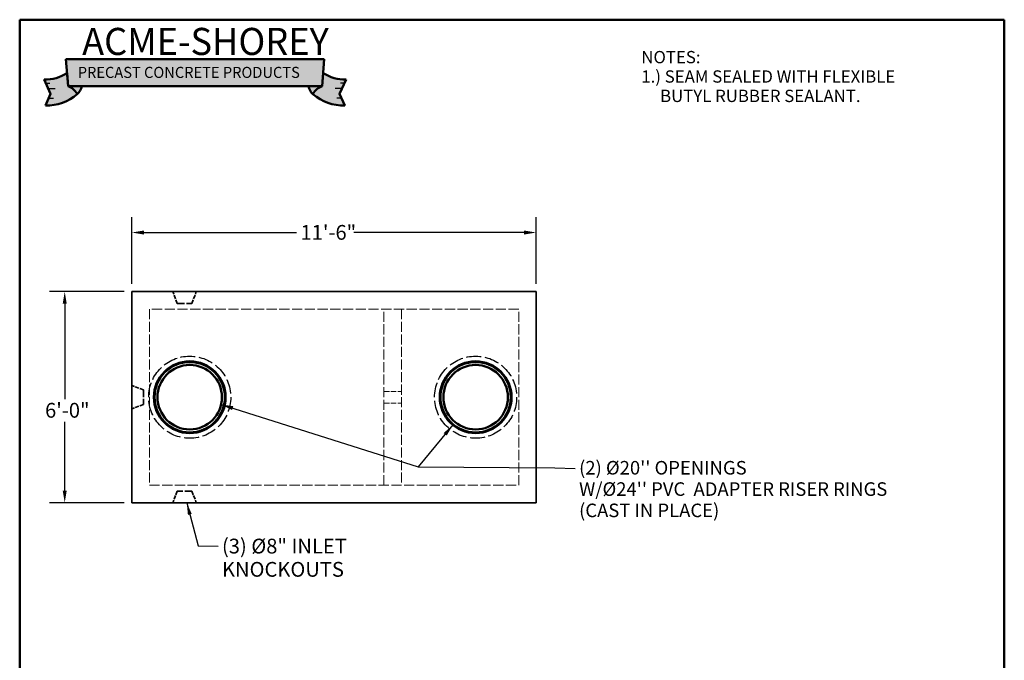
# Model space of a CAD drawing. Units: inches. Extents: x 10 to 347, y 10 to 452.
# Drawn here: x 10 to 347, y 233 to 452 of the extents above; entities that cross this region are included whole.
import ezdxf
from ezdxf.enums import TextEntityAlignment as Align

# ---------------------------------------------------------------- set-up
doc = ezdxf.new("R2010")
doc.units = ezdxf.units.IN
doc.header["$LTSCALE"] = 2268
doc.header["$MEASUREMENT"] = 0
doc.linetypes.add('DASHED', pattern=[0.2067, 0.1654, -0.0413])
for name, color, linetype, lineweight in [('Dimensions(ACME )', 7, 'Continuous', 25), ('Hidden Edges(ACME )', 7, 'DASHED', 35), ('Sketch Geometry(ACME )', 7, 'Continuous', 50), ('Symbols(ACME )', 7, 'Continuous', 25), ('Title (ANSI)', 7, 'Continuous', 50), ('Visible Edges(ACME )', 7, 'Continuous', 50)]:
    doc.layers.add(name, color=color, linetype=linetype, lineweight=lineweight)
doc.layers.add('obj', color=250, linetype='Continuous', lineweight=25, true_color=0x333333)
doc.styles.add('DEFAULT-ACME', font='arial.ttf')
doc.styles.get("Standard").update_dxf_attribs({"font": 'ROMANS.shx'})
doc.dimstyles.new('PRODUCTION -13', dxfattribs={"dimscale": 42, "dimtxt": 0.1200000047683716, "dimasz": 0.09842519462108612, "dimexe": 0.125, "dimexo": 0.0625, "dimgap": 0.03149606299212598, "dimtad": 0, "dimtih": 1, "dimtoh": 1, "dimrnd": 1e-08, "dimzin": 1, "dimdsep": 46, "dimlunit": 4, "dimtxsty": 'DEFAULT-ACME', "dimcen": 0.09, "dimdle": 0.3937007874015748, "dimclrd": 256, "dimclre": 256, "dimclrt": 7, "dimaunit": 1, "dimadec": 0, "dimazin": 0, "dimtfac": 1, "dimtofl": 0, "dimtmove": 0, "dimatfit": 3, "dimfxl": 1, "dimfrac": 2, "dimtolj": 1, "dimtzin": 0, "dimlwd": 25, "dimlwe": 25, "dimarcsym": 0})
doc.dimstyles.new('PRODUCTION -13$7', dxfattribs={"dimscale": 42, "dimtxt": 0.1200000047683716, "dimasz": 0.09842519462108612, "dimexe": 0.125, "dimexo": 0.0625, "dimgap": 0.03149606299212598, "dimtad": 0, "dimtih": 1, "dimtoh": 1, "dimrnd": 1e-08, "dimzin": 1, "dimdsep": 46, "dimlunit": 4, "dimtxsty": 'DEFAULT-ACME', "dimcen": 0.09, "dimdle": 0.3937007874015748, "dimclrd": 256, "dimclre": 256, "dimclrt": 7, "dimaunit": 1, "dimadec": 0, "dimazin": 0, "dimtfac": 1, "dimtofl": 0, "dimtmove": 0, "dimatfit": 3, "dimfxl": 1, "dimfrac": 2, "dimtolj": 1, "dimtzin": 0, "dimlwd": 25, "dimlwe": 25, "dimarcsym": 0})

# ---------------------------------------------------------------- blocks, each defined once
blk = doc.blocks.new('Borders Back-Sheet2')
at = {"layer": 'obj', "true_color": 0xffbf00}
blk.add_hatch(color=40, dxfattribs=at).paths.add_polyline_path([(2.70785398968451, 10.20927958608878), (2.724476835754436, 10.42927958608878), (0.6259818238030315, 10.42927958608878), (0.6426046698729575, 10.20927958608878)])
h = blk.add_hatch(color=40, dxfattribs=at)
edge = h.paths.add_edge_path()
edge.add_arc((0.6762940751910071, 10.12328539359715), 0.04733534235275762, 27.59096119754079, 33.69630227081225)
edge.add_arc((0.606037313980897, 10.08998509610734), 0.1247731816411983, 28.51300640312043, 72.95811964827844)
edge.add_line((0.6426046698729603, 10.20927958608878), (0.6344753423958458, 10.31686958827259))
edge.add_arc((0.4650882714201812, 10.56874110136299), 0.3035312816171711, 266.9995173499557, 303.9213766419609, ccw=False)
edge.add_line((0.4492001181551549, 10.26562593264656), (0.5010388680013033, 10.14833564196563))
edge.add_line((0.5010388680013033, 10.14833564196563), (0.4586141270112498, 10.05234547596906))
edge.add_arc((0.461550086931483, 10.45351439872598), 0.4011796660432767, 269.5806875869146, 309.7808932130421)
h = blk.add_hatch(color=40, dxfattribs=at)
edge = h.paths.add_edge_path()
edge.add_line((2.891844532546219, 10.05234547596907), (2.849419791556166, 10.14833564196563))
edge.add_line((2.849419791556166, 10.14833564196563), (2.901258541402314, 10.26562593264656))
edge.add_arc((2.885370388137286, 10.56874110136299), 0.3035312816171694, 236.0786233580391, 273.00048265004466, ccw=False)
edge.add_line((2.715983317161621, 10.31686958827259), (2.70785398968451, 10.20927958608878))
edge.add_arc((2.744421345576575, 10.08998509610734), 0.1247731816411972, 107.0418803517224, 151.4869935968742)
edge.add_arc((2.674164584366432, 10.1232853935971), 0.04733534235275771, 146.3036977291059, 152.4090388023885)
edge.add_arc((2.888908572625992, 10.45351439872598), 0.4011796660432779, 230.2191067869568, 270.4193124130845)
at = {"layer": 'obj', "true_color": 0xcc9966}
h = blk.add_hatch(color=33, dxfattribs=at)
edge = h.paths.add_edge_path()
edge.add_arc((0.6762940751909988, 10.12328539359714), 0.04733534235276782, 27.59096119754198, 33.69630227081219)
edge.add_arc((0.6060373139808942, 10.08998509610734), 0.1247731816411975, 28.51300640312063, 72.95811964827878)
edge.add_line((0.6426046698729575, 10.20927958608878), (0.7550775788050531, 10.20927958608878))
edge.add_arc((0.6318349362079289, 10.23750468695836), 0.126433402522517, 313.11410253740746, 347.100544359833, ccw=False)
h = blk.add_hatch(color=33, dxfattribs=at)
edge = h.paths.add_edge_path()
edge.add_line((2.70785398968451, 10.20927958608878), (2.595381080752418, 10.20927958608878))
edge.add_arc((2.718623723349544, 10.23750468695836), 0.1264334025225169, 192.8994556401644, 226.8858974625904)
edge.add_arc((2.674164584366499, 10.12328539359719), 0.04733534235277343, 146.3036977291737, 152.4090388025267, ccw=False)
edge.add_arc((2.744421345576573, 10.08998509610734), 0.1247731816411972, 107.041880351721, 151.4869935968443, ccw=False)
at = {"layer": 'obj'}
for p, q in [((2.724476835754436, 10.42927958608878), (0.6259818238030308, 10.42927958608878)), ((0.6259818238030315, 10.42927958608878), (0.6426046698729575, 10.20927958608878)), ((2.70785398968451, 10.20927958608878), (2.724476835754436, 10.42927958608878)), ((0.5010388680013033, 10.14833564196563), (0.4492001181551556, 10.26562593264656)), ((2.849419791556166, 10.14833564196563), (2.901258541402314, 10.26562593264656)), ((0.4631391282704932, 10.23408754576252), (0.4936674734026901, 10.23408754576252)), ((0.4819482947091659, 10.19152994926173), (0.5382286661658038, 10.19152994926173)), ((0.6426046698729575, 10.20927958608878), (2.70785398968451, 10.20927958608878)), ((2.868510364848302, 10.19152994926173), (2.812229993391664, 10.19152994926173)), ((2.887319531286976, 10.23408754576252), (2.856791186154778, 10.23408754576252)), ((0.5010388680013033, 10.14833564196563), (0.4586141270112498, 10.05234547596907)), ((0.4857941280686935, 10.11384291242725), (0.5233482097273032, 10.11384291242725)), ((2.864664531488774, 10.11384291242725), (2.827110449830166, 10.11384291242725)), ((2.849419791556166, 10.14833564196563), (2.891844532546219, 10.05234547596907))]:
    blk.add_line(p, q, dxfattribs=at)
for centre, radius, start, end in [((0.4650882714201812, 10.56874110136299), 0.3035312816171701, 266.9995173499558, 303.6459778847641), ((2.885370388137291, 10.56874110136298), 0.3035312816171701, 236.3540221152339, 273.0004826500435), ((0.6060373139808939, 10.08998509610734), 0.1247731816411986, 28.51300640312325, 72.95811964827837), ((0.6318349362079246, 10.23750468695837), 0.1264334025225173, 313.1141025374096, 347.100544359835), ((2.718623723349539, 10.23750468695836), 0.1264334025225169, 192.8994556401664, 226.8858974625927), ((2.744421345576573, 10.08998509610734), 0.1247731816411986, 107.0418803517208, 151.486993596876), ((0.4615500869314827, 10.45351439872598), 0.4011796660432773, 269.5806875869146, 309.780893213042), ((0.6762940751909982, 10.12328539359715), 0.04733534235276422, 27.59096119753278, 33.696302270811), ((2.67416458436646, 10.12328539359714), 0.04733534235276422, 146.3036977291665, 152.4090388024384), ((2.888908572625987, 10.45351439872598), 0.4011796660432773, 230.2191067869578, 270.419312413085)]:
    blk.add_arc(centre, radius, start, end, dxfattribs=at)
at = {"layer": 'Sketch Geometry(ACME )'}
for p, q in [((8.249999999999998, 10.75), (0.2499999999999992, 10.75)), ((0.2499999999999992, 10.75), (0.2500000000000076, 0.2500000000000006)), ((8.250000000000002, 0.2499999999999981), (8.249999999999998, 10.75)), ((2.724476835754436, 10.42927958608878), (0.6259818238030315, 10.42927958608878)), ((0.6259818238030315, 10.42927958608878), (0.6426046698729575, 10.20927958608878)), ((2.70785398968451, 10.20927958608878), (2.724476835754436, 10.42927958608878)), ((0.4492001181551556, 10.26562593264656), (0.5010388680013033, 10.14833564196563)), ((0.6426046698729575, 10.20927958608878), (0.6344753423958458, 10.31686958827259)), ((2.715983317161621, 10.31686958827259), (2.70785398968451, 10.20927958608878)), ((2.849419791556166, 10.14833564196563), (2.901258541402314, 10.26562593264656)), ((0.7550775788050517, 10.20927958608878), (0.6426046698729575, 10.20927958608878)), ((0.6426046698729575, 10.20927958608878), (2.70785398968451, 10.20927958608878)), ((2.70785398968451, 10.20927958608878), (2.595381080752417, 10.20927958608878)), ((0.5010388680013033, 10.14833564196563), (0.4586141270112498, 10.05234547596907)), ((2.891844532546219, 10.05234547596907), (2.849419791556166, 10.14833564196563))]:
    blk.add_line(p, q, dxfattribs=at)
for centre, radius, start, end in [((0.4650882714201812, 10.56874110136299), 0.303531281617171, 266.9995173499556, 303.9213766419609), ((2.885370388137286, 10.56874110136299), 0.3035312816171693, 236.078623358039, 273.0004826500445), ((0.606037313980897, 10.08998509610734), 0.1247731816411983, 28.51300640312044, 72.95811964827847), ((0.6060373139808942, 10.08998509610734), 0.1247731816411975, 28.51300640312058, 72.95811964827858), ((0.6318349362079289, 10.23750468695836), 0.126433402522517, 313.1141025374075, 347.1005443598336), ((2.718623723349544, 10.23750468695836), 0.1264334025225169, 192.8994556401644, 226.8858974625899), ((2.744421345576575, 10.08998509610734), 0.1247731816411973, 107.0418803517224, 151.4869935968742), ((2.744421345576573, 10.08998509610734), 0.1247731816411972, 107.041880351721, 151.4869935968443), ((0.461550086931483, 10.45351439872598), 0.4011796660432767, 269.5806875869146, 309.7808932130421), ((0.6762940751910071, 10.12328539359715), 0.04733534235275761, 27.59096119754083, 33.69630227081229), ((0.6762940751909988, 10.12328539359714), 0.04733534235276781, 27.59096119754204, 33.69630227081223), ((2.674164584366432, 10.1232853935971), 0.04733534235275773, 146.3036977291042, 152.4090388023885), ((2.674164584366499, 10.12328539359719), 0.04733534235277344, 146.3036977291719, 152.4090388025265), ((2.888908572625992, 10.45351439872598), 0.401179666043278, 230.2191067869568, 270.4193124130845)]:
    blk.add_arc(centre, radius, start, end, dxfattribs=at)
at = {"layer": 'obj', "color": 7, "insert": (1.726436560617106, 10.68347978973175), "char_height": 0.2000000063828596, "width": 2.812283991504041, "attachment_point": 2, "line_spacing_factor": 0.2996409833431244}
blk.add_mtext('\\pxsm0.94;\\fCambria|b0|i0;\\W0.98;\\H0.2200; ACME-SHOREY  \\fTahoma|b1|i0;\\W0.98;\\H0.1000;\\P\\fTahoma|b1|i0;\\W0.98;\\H0.1000;\\P', dxfattribs=at)
at = {"layer": 'obj', "color": 242, "true_color": 0xcc0033, "insert": (0.7217630266686399, 10.3670834156569), "char_height": 0.0899999981790077, "attachment_point": 1, "line_spacing_factor": 0.421640008687973}
blk.add_mtext('\\fCambria|b1|i0;\\W0.97;\\H0.0900;PRECAST CONCRETE PRODUCTS', dxfattribs=at)
at = {"layer": 'Symbols(ACME )', "color": 7, "insert": (5.300639336440568, 10.49611286038741), "char_height": 0.1000000031914298, "attachment_point": 1, "line_spacing_factor": 0.9442214965820312, "style": 'DEFAULT-ACME'}
blk.add_mtext('\\fArial|b0|i0;\\H0.1000;NOTES:\\P\\fArial|b0|i0;\\H0.1000;1.) SEAM SEALED WITH FLEXIBLE\\P\\fArial|b0|i0;\\H0.1000;     BUTYL RUBBER SEALANT.', dxfattribs=at)
at = {"layer": 'Symbols(ACME )', "color": 7, "lineweight": 30, "flags": 63}
for tag, height, p in [('WT-TOP', 0.1200000014830762, (4.595000000000002, 0.6899999999999981)), ('Co.', 0.159999998066369, (6.005000000000001, 0.699999999999998)), ('Date', 0.1200000014830762, (7.170000000000001, 0.6699999999999982)), ('Sheet', 0.1000000031914298, (7.73, 0.3899999999999981)), ('Ch#', 0.1000000031914298, (6.48, 0.3899999999999981)), ('Pg#', 0.1000000031914298, (7.060000000000001, 0.3899999999999981))]:
    blk.add_attdef(tag, text='', height=height, dxfattribs=at).set_placement(p, align=Align.TOP_LEFT)
at = {"layer": 'Title (ANSI)', "color": 7, "lineweight": 30, "flags": 63}
for tag, height, p in [('<Name>^M', 0.1799999963580154, (1.250000000000002, 1.092499999999996)), ('ITEM:', 0.159999998066369, (6.720000000000001, 1.102499999999998)), ('<WT-B>', 0.1200000014830762, (4.685000000000001, 0.4499999999999981))]:
    blk.add_attdef(tag, text='', height=height, dxfattribs=at).set_placement(p, align=Align.TOP_LEFT)
blk = doc.blocks.new('*D19')
at = {"layer": 'Defpoints', "color": 0, "linetype": 'Continuous', "transparency": 16777216}
for p in [(25.87020860163582, 358.7432382838401), (48.77602174973764, 358.7432382838401), (48.77602174973765, 286.7432382838401)]:
    blk.add_point(p, dxfattribs=at)
at = {"layer": 'Dimensions(ACME )', "color": 156, "linetype": 'Continuous', "lineweight": 25, "true_color": 0x004080, "transparency": 16777216}
for p, q in [((46.15102174973763, 358.7432382838401), (20.62020860163582, 358.7432382838401)), ((25.87020860163582, 354.6093801097545), (25.87020860163583, 322.1200966555082)), ((25.87020860163584, 290.8770964579257), (25.87020860163583, 314.3278514134714)), ((46.15102174973764, 286.7432382838401), (20.62020860163583, 286.7432382838401))]:
    blk.add_line(p, q, dxfattribs=at)
at = {"layer": 'Dimensions(ACME )', "color": 156, "linetype": 'Continuous', "true_color": 0x004080, "transparency": 16777216}
for points in [[(25.18123223928822, 354.6093801097545), (26.55918496398343, 354.6093801097545), (25.87020860163582, 358.7432382838401)], [(25.18123223928824, 290.8770964579257), (26.55918496398344, 290.8770964579257), (25.87020860163584, 286.7432382838401)]]:
    blk.add_solid(points, dxfattribs=at)
at = {"layer": 'Dimensions(ACME )', "color": 7, "linetype": 'Continuous', "lineweight": 25, "transparency": 16777216, "insert": (19.15765713621289, 320.7972620098388), "char_height": 5.040000200271606, "attachment_point": 1, "style": 'DEFAULT-ACME'}
blk.add_mtext('\\A1;6\'-0"', dxfattribs=at)
blk = doc.blocks.new('*D20')
at = {"layer": 'Defpoints', "color": 0, "linetype": 'Continuous', "transparency": 16777216}
for p in [(186.7760217497376, 378.9100556159575), (48.77602174973762, 358.74323828384), (186.7760217497376, 358.74323828384)]:
    blk.add_point(p, dxfattribs=at)
at = {"layer": 'Dimensions(ACME )', "color": 156, "linetype": 'Continuous', "lineweight": 25, "true_color": 0x004080, "transparency": 16777216}
for p, q in [((48.77602174973762, 361.36823828384), (48.77602174973762, 384.1600556159575)), ((186.7760217497376, 361.36823828384), (186.7760217497376, 384.1600556159575)), ((52.90987992382324, 378.9100556159575), (105.000015466417, 378.9100556159575)), ((182.642163575652, 378.9100556159575), (124.4846486899666, 378.9100556159575))]:
    blk.add_line(p, q, dxfattribs=at)
at = {"layer": 'Dimensions(ACME )', "color": 156, "linetype": 'Continuous', "true_color": 0x004080, "transparency": 16777216}
for points in [[(52.90987992382324, 379.5990319783051), (52.90987992382324, 378.2210792536099), (48.77602174973762, 378.9100556159575)], [(182.642163575652, 379.5990319783051), (182.642163575652, 378.2210792536099), (186.7760217497376, 378.9100556159575)]]:
    blk.add_solid(points, dxfattribs=at)
at = {"layer": 'Dimensions(ACME )', "color": 7, "linetype": 'Continuous', "lineweight": 25, "transparency": 16777216, "insert": (106.3228501120863, 381.4833435913066), "char_height": 5.040000200271606, "attachment_point": 1, "style": 'DEFAULT-ACME'}
blk.add_mtext('\\A1;11\'-6"', dxfattribs=at)

msp = doc.modelspace()

# ---------------------------------------------------------------- linework, layer by layer
at = {"layer": 'Hidden Edges(ACME )', "linetype": 'Continuous'}
for p, q in [((48.77602174973764, 286.74323828384), (48.77602174973762, 358.74323828384)), ((48.77602174973762, 358.74323828384), (186.7760217497376, 358.74323828384)), ((186.7760217497376, 358.74323828384), (186.7760217497376, 286.7432382838401)), ((186.7760217497376, 286.7432382838401), (48.77602174973762, 286.7432382838401))]:
    msp.add_line(p, q, dxfattribs=at)
at = {"layer": 'Hidden Edges(ACME )', "ltscale": 0.1158923879265785}
for p, q in [((48.77602174973762, 358.74323828384), (186.7760217497376, 358.74323828384)), ((186.7760217497377, 286.7432382838401), (48.77602174973762, 286.74323828384))]:
    msp.add_line(p, q, dxfattribs=at)
at = {"layer": 'Hidden Edges(ACME )', "ltscale": 0.06046470627188683}
for p, q in [((48.77602174973763, 286.7432382838401), (48.77602174973762, 358.74323828384)), ((186.7760217497376, 358.74323828384), (186.7760217497377, 286.7432382838401))]:
    msp.add_line(p, q, dxfattribs=at)
at = {"layer": 'Hidden Edges(ACME )', "ltscale": 0.003585832193493843}
for p, q in [((64.27602174973764, 354.74323828384), (62.77602174973762, 358.74323828384)), ((69.27602174973762, 354.74323828384), (70.77602174973762, 358.74323828384)), ((52.77602174973763, 325.24323828384), (48.77602174973764, 326.74323828384)), ((52.77602174973763, 320.24323828384), (48.77602174973764, 318.74323828384)), ((64.27602174973764, 290.74323828384), (62.77602174973763, 286.74323828384)), ((69.27602174973764, 290.74323828384), (70.77602174973765, 286.74323828384))]:
    msp.add_line(p, q, dxfattribs=at)
at = {"layer": 'Hidden Edges(ACME )', "ltscale": 0.006594026461243629}
for p, q in [((64.27602174973764, 354.74323828384), (69.27602174973762, 354.74323828384)), ((52.77602174973763, 325.24323828384), (52.77602174973763, 320.24323828384)), ((69.27602174973764, 290.74323828384), (64.27602174973765, 290.74323828384))]:
    msp.add_line(p, q, dxfattribs=at)
at = {"layer": 'Hidden Edges(ACME )', "linetype": 'DASHED', "lineweight": 18, "ltscale": 0.009268064051866531}
for p, q in [((180.7760217497376, 352.74323828384), (54.77602174973762, 352.74323828384)), ((54.77602174973765, 292.74323828384), (180.7760217497376, 292.74323828384))]:
    msp.add_line(p, q, dxfattribs=at)
at = {"layer": 'Hidden Edges(ACME )', "linetype": 'DASHED', "lineweight": 18, "ltscale": 0.009141967631876469}
for p, q in [((54.77602174973762, 352.74323828384), (54.77602174973765, 292.74323828384)), ((134.7760217497376, 292.74323828384), (134.7760217497376, 352.74323828384)), ((140.7760217497376, 352.74323828384), (140.7760217497376, 292.74323828384)), ((180.7760217497376, 292.74323828384), (180.7760217497376, 352.74323828384))]:
    msp.add_line(p, q, dxfattribs=at)
at = {"layer": 'Hidden Edges(ACME )', "color": 16, "linetype": 'DASHED', "lineweight": 18, "ltscale": 0.005037027876824141, "true_color": 0x800000}
for p, q in [((134.7760217497376, 324.74323828384), (140.7760217497376, 324.74323828384)), ((134.7760217497376, 320.74323828384), (140.7760217497376, 320.74323828384))]:
    msp.add_line(p, q, dxfattribs=at)
at = {"layer": 'Hidden Edges(ACME )', "linetype": 'DASHED', "lineweight": 25, "ltscale": 0.01340282522141933}
for centre in [(68.52602174973762, 322.74323828384), (166.0885217497376, 322.74323828384)]:
    msp.add_circle(centre, 14, dxfattribs=at)
at = {"layer": 'Visible Edges(ACME )'}
for centre, radius in [((68.52602174973762, 322.74323828384), 12.25), ((68.52602174973762, 322.74323828384), 12), ((68.52602174973762, 322.74323828384), 11), ((166.0885217497376, 322.74323828384), 12.25), ((166.0885217497376, 322.74323828384), 12), ((166.0885217497376, 322.74323828384), 11)]:
    msp.add_circle(centre, radius, dxfattribs=at)

# ---------------------------------------------------------------- block references
at = {"xscale": 42, "yscale": 42, "zscale": 42}
msp.add_blockref('Borders Back-Sheet2', (0, 0), dxfattribs=at)

# ---------------------------------------------------------------- texts
at = {"layer": 'Symbols(ACME )', "color": 7, "attachment_point": 1, "line_spacing_factor": 0.9442214369773865, "style": 'DEFAULT-ACME'}
for s, insert, char_height, width in [("\\fArial|b0|i0;\\H4.6200;(2) Ø20'' OPENINGS\\P\\fArial|b0|i0;\\H4.6200;W/Ø24'' PVC  ADAPTER RISER RINGS\\P\\fArial|b0|i0;\\H4.6200;(CAST IN PLACE)", (201.3877936723109, 300.9919293155346), 4.619999851767473, 115.4542157030481), ('\\fArial|b0|i0;(3) Ø8" INLET \\P\\fArial|b0|i0;KNOCKOUTS', (79.52675389499161, 274.4816684619358), 5.0400000622892, 46.31652663073201)]:
    msp.add_mtext(s, dxfattribs=dict(at, insert=insert, char_height=char_height, width=width))

# ---------------------------------------------------------------- dimensions: what is measured, and where the dimension line sits
at = {"layer": 'Dimensions(ACME )', "color": 156, "linetype": 'Continuous', "lineweight": 25, "true_color": 0x004080}
for base, p1, p2, angle, override, picture, middle in [((186.7760217497376, 378.9100556159575), (48.77602174973762, 358.74323828384), (186.7760217497376, 358.74323828384), 180, {"dimgap": 0.03149606299212598, "dimtih": 0, "dimtoh": 0, "dimdec": 2, "dimlfac": 1, "dimtol": 0, "dimlim": 0, "dimtp": 0, "dimtm": -0, "dimtdec": 2, "dimatfit": 1}, '*D20', (114.7423320781918, 378.9100556159575)), ((25.87020860163582, 358.7432382838401), (48.77602174973762, 286.74323828384), (48.77602174973761, 358.74323828384), 90, {"dimgap": 0.03149606299212598, "dimdec": 2, "dimlfac": 1, "dimtol": 0, "dimlim": 0, "dimtp": 0, "dimtm": -0, "dimtdec": 2, "dimatfit": 1}, '*D19', (25.87020860163591, 318.2239740344897))]:
    dim = msp.add_linear_dim(base=base, p1=p1, p2=p2, angle=angle, dimstyle='PRODUCTION -13', override=override, dxfattribs=at)
    dim.commit()
    dim.dimension.update_dxf_attribs({"geometry": picture, "text_midpoint": middle, "dimtype": 160})

# ---------------------------------------------------------------- leaders
at = {"layer": 'Symbols(ACME )', "color": 156, "linetype": 'Continuous', "lineweight": 25, "true_color": 0x004080, "annotation_type": 0, "has_hookline": 1, "hookline_direction": 0}
for points, text_width in [([(79.24313030998422, 320.2646128365631), (146.4877374594303, 298.978151646714), (193.0780388647388, 298.6444748047294), (200.0649590266416, 298.47192928439)], 115.0178308321965), ([(67.50758995745268, 286.74323828384), (71.42483333709433, 272.0167700893879), (78.20391924932233, 271.9616684307912)], 43.79574406105193)]:
    msp.add_leader(points, dimstyle='PRODUCTION -13$7', override={"dimtad": 0}, dxfattribs=dict(at, text_width=text_width))
at = {"layer": 'Symbols(ACME )', "color": 156, "linetype": 'Continuous', "lineweight": 25, "true_color": 0x004080}
msp.add_leader([(158.3243605723912, 313.2679915212387), (146.4877374594303, 298.978151646714)], dimstyle='PRODUCTION -13$7', override={"dimtad": 0}, dxfattribs=at)

doc.saveas('drawing.dxf')
